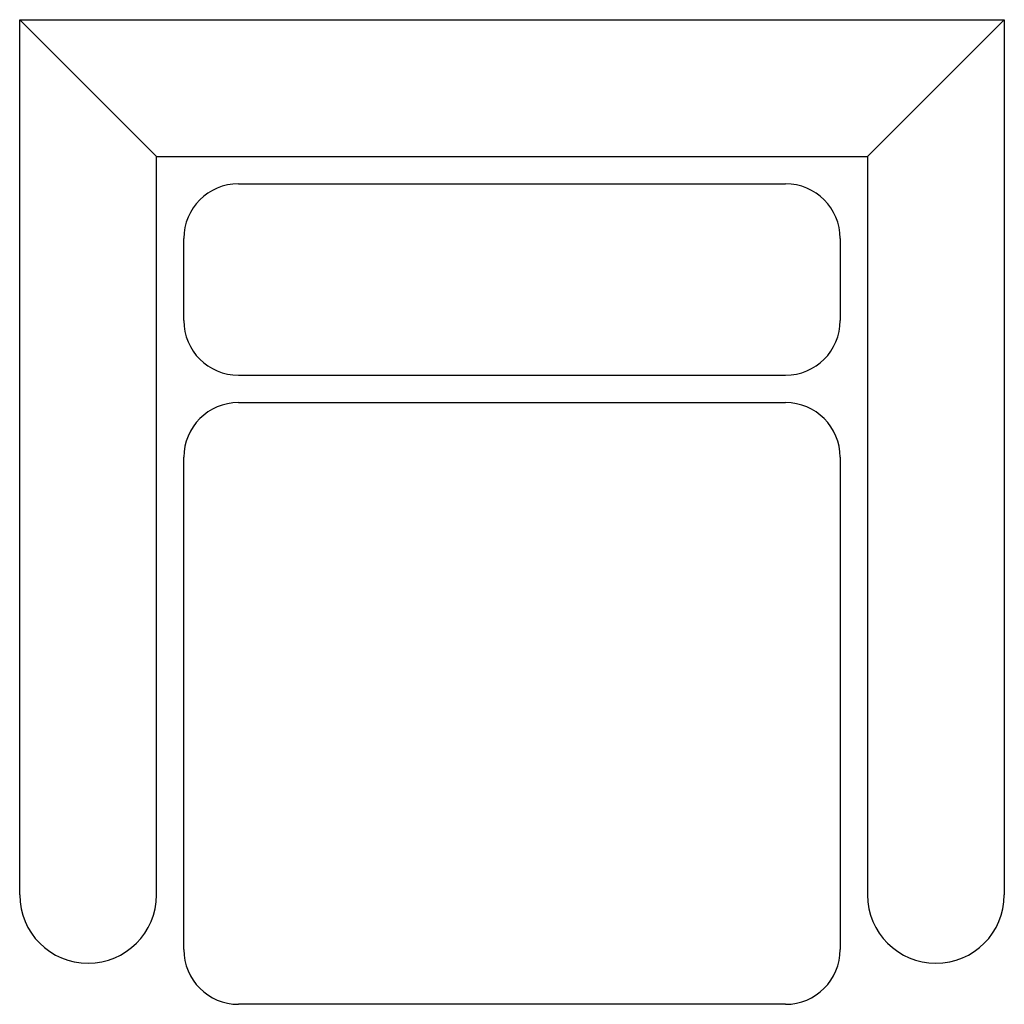
# Model space of a CAD drawing. Units: inches. Extents: x 1169.293 to 1170.193, y 1697.598 to 1698.498.
import ezdxf

# ---------------------------------------------------------------- set-up
doc = ezdxf.new("R2010")
doc.units = ezdxf.units.IN
doc.header["$MEASUREMENT"] = 0
doc.layers.get('0').update_dxf_attribs({"linetype": 'CONTINUOUS'})

msp = doc.modelspace()

# ---------------------------------------------------------------- linework, layer by layer
for p, q in [((1169.41803, 1698.37307), (1169.29303, 1698.49807)), ((1169.29303, 1697.69807), (1169.29303, 1698.49807)), ((1169.29303, 1698.49807), (1170.19303, 1698.49807)), ((1170.06803, 1698.37307), (1170.19303, 1698.49807)), ((1170.19303, 1698.49807), (1170.19303, 1697.69807)), ((1169.41803, 1697.69807), (1169.41803, 1698.37307)), ((1169.41803, 1698.37307), (1170.06803, 1698.37307)), ((1170.06803, 1698.37307), (1170.06803, 1697.69807)), ((1169.49303, 1698.34807), (1169.99303, 1698.34807)), ((1169.44303, 1698.22307), (1169.44303, 1698.29807)), ((1170.04303, 1698.29807), (1170.04303, 1698.22307)), ((1169.49303, 1698.17307), (1169.99303, 1698.17307)), ((1169.49303, 1698.14807), (1169.99303, 1698.14807)), ((1169.44303, 1697.64807), (1169.44303, 1698.09807)), ((1170.04303, 1698.09807), (1170.04303, 1697.64807)), ((1169.99303, 1697.59807), (1169.49303, 1697.59807))]:
    msp.add_line(p, q)
for centre, radius, start, end in [((1169.49303, 1698.29807), 0.05, 90, 180), ((1169.99303, 1698.29807), 0.05, 0, 90), ((1169.49303, 1698.22307), 0.05, 180, 270), ((1169.99303, 1698.22307), 0.05, 270, 0), ((1169.49303, 1698.09807), 0.05, 90, 180), ((1169.99303, 1698.09807), 0.05, 360, 90), ((1169.35553, 1697.69807), 0.0625, 180, 0), ((1170.13053, 1697.69807), 0.0625, 180, 360), ((1169.49303, 1697.64807), 0.05, 180, 270), ((1169.99303, 1697.64807), 0.05, 270, 360)]:
    msp.add_arc(centre, radius, start, end)

doc.saveas('drawing.dxf')
